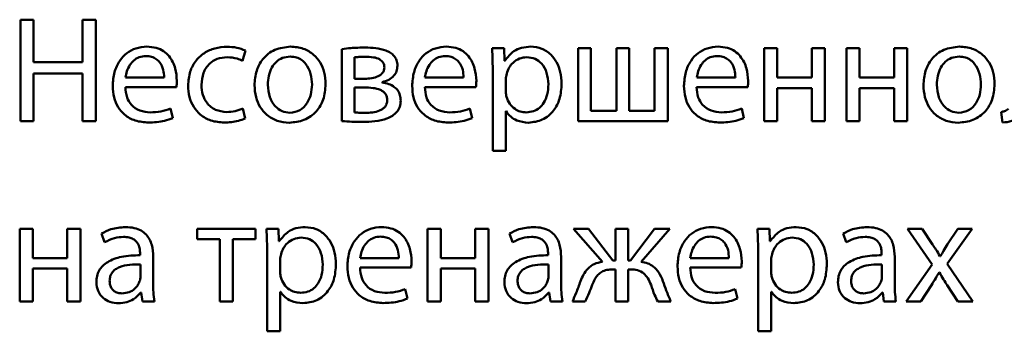
# Paper-space layout 'Лист1' of a CAD drawing. Units: millimetres. Extents: x -7324 to -2691, y -1595 to 3196.
# Drawn here: x -3354 to -3337, y 2635 to 2640 of the extents above; entities that cross this region are included whole.
import ezdxf

# ---------------------------------------------------------------- set-up
doc = ezdxf.new("R2010")
doc.units = ezdxf.units.MM

psp = doc.layouts.new('Лист1')

# ---------------------------------------------------------------- linework, layer by layer
at = {"color": 7, "linetype": 'Continuous', "lineweight": 50}
for p, q in [((-3353.443, 2639.77), (-3353.658, 2639.77)), ((-3353.658, 2639.77), (-3353.658, 2638.106)), ((-3353.443, 2639.074), (-3353.443, 2639.77)), ((-3352.638, 2639.77), (-3352.638, 2639.074)), ((-3352.421, 2639.77), (-3352.638, 2639.77)), ((-3352.421, 2638.106), (-3352.421, 2639.77)), ((-3350.011, 2639.096), (-3349.962, 2639.264)), ((-3348.376, 2639.286), (-3348.376, 2638.106)), ((-3345.714, 2639.301), (-3345.909, 2639.301)), ((-3345.704, 2639.096), (-3345.714, 2639.301)), ((-3344.287, 2639.301), (-3344.499, 2639.301)), ((-3344.499, 2639.301), (-3344.499, 2638.106)), ((-3344.287, 2638.276), (-3344.287, 2639.301)), ((-3343.869, 2639.301), (-3343.869, 2638.276)), ((-3343.657, 2639.301), (-3343.869, 2639.301)), ((-3343.657, 2638.276), (-3343.657, 2639.301)), ((-3343.24, 2639.301), (-3343.24, 2638.276)), ((-3343.025, 2639.301), (-3343.24, 2639.301)), ((-3343.025, 2638.106), (-3343.025, 2639.301)), ((-3341.44, 2639.301), (-3341.44, 2638.106)), ((-3341.225, 2639.301), (-3341.44, 2639.301)), ((-3341.225, 2638.82), (-3341.225, 2639.301)), ((-3340.657, 2639.301), (-3340.657, 2638.82)), ((-3340.442, 2639.301), (-3340.657, 2639.301)), ((-3340.442, 2638.106), (-3340.442, 2639.301)), ((-3340.091, 2639.301), (-3340.091, 2638.106)), ((-3339.876, 2639.301), (-3340.091, 2639.301)), ((-3339.876, 2638.82), (-3339.876, 2639.301)), ((-3339.094, 2639.301), (-3339.308, 2639.301)), ((-3339.308, 2639.301), (-3339.308, 2638.82)), ((-3339.094, 2638.106), (-3339.094, 2639.301)), ((-3352.638, 2639.074), (-3353.443, 2639.074)), ((-3348.169, 2639.153), (-3348.169, 2638.8)), ((-3345.699, 2639.096), (-3345.704, 2639.096)), ((-3353.443, 2638.886), (-3352.638, 2638.886)), ((-3353.443, 2638.106), (-3353.443, 2638.886)), ((-3352.638, 2638.886), (-3352.638, 2638.106)), ((-3345.899, 2638.911), (-3345.899, 2637.617)), ((-3351.932, 2638.82), (-3351.297, 2638.82)), ((-3348.169, 2638.8), (-3348.006, 2638.8)), ((-3347.714, 2638.741), (-3347.714, 2638.746)), ((-3347.013, 2638.82), (-3346.378, 2638.82)), ((-3345.684, 2638.797), (-3345.684, 2638.592)), ((-3342.548, 2638.82), (-3341.914, 2638.82)), ((-3340.657, 2638.82), (-3341.225, 2638.82)), ((-3339.308, 2638.82), (-3339.876, 2638.82)), ((-3351.935, 2638.664), (-3351.095, 2638.664)), ((-3348.013, 2638.657), (-3348.171, 2638.657)), ((-3348.171, 2638.657), (-3348.171, 2638.249)), ((-3347.015, 2638.664), (-3346.176, 2638.664)), ((-3342.551, 2638.664), (-3341.711, 2638.664)), ((-3341.225, 2638.106), (-3341.225, 2638.647)), ((-3341.225, 2638.647), (-3340.657, 2638.647)), ((-3340.657, 2638.647), (-3340.657, 2638.106)), ((-3339.876, 2638.647), (-3339.308, 2638.647)), ((-3339.876, 2638.106), (-3339.876, 2638.647)), ((-3339.308, 2638.647), (-3339.308, 2638.106)), ((-3351.157, 2638.155), (-3351.194, 2638.311)), ((-3349.966, 2638.15), (-3350.003, 2638.313)), ((-3346.238, 2638.155), (-3346.275, 2638.311)), ((-3345.684, 2637.617), (-3345.684, 2638.266)), ((-3345.684, 2638.266), (-3345.68, 2638.266)), ((-3343.869, 2638.276), (-3344.287, 2638.276)), ((-3343.24, 2638.276), (-3343.657, 2638.276)), ((-3341.773, 2638.155), (-3341.81, 2638.311)), ((-3337.548, 2638.254), (-3337.526, 2638.084)), ((-3353.658, 2638.106), (-3353.443, 2638.106)), ((-3352.638, 2638.106), (-3352.421, 2638.106)), ((-3344.499, 2638.106), (-3343.025, 2638.106)), ((-3341.44, 2638.106), (-3341.225, 2638.106)), ((-3340.657, 2638.106), (-3340.442, 2638.106)), ((-3340.091, 2638.106), (-3339.876, 2638.106)), ((-3339.308, 2638.106), (-3339.094, 2638.106)), ((-3345.899, 2637.617), (-3345.684, 2637.617)), ((-3353.671, 2636.338), (-3353.671, 2635.143)), ((-3353.456, 2636.338), (-3353.671, 2636.338)), ((-3353.456, 2635.856), (-3353.456, 2636.338)), ((-3352.888, 2636.338), (-3352.888, 2635.856)), ((-3352.673, 2636.338), (-3352.888, 2636.338)), ((-3352.673, 2635.143), (-3352.673, 2636.338)), ((-3349.796, 2636.338), (-3350.757, 2636.338)), ((-3350.757, 2636.338), (-3350.757, 2636.165)), ((-3349.796, 2636.165), (-3349.796, 2636.338)), ((-3349.421, 2636.338), (-3349.616, 2636.338)), ((-3349.411, 2636.133), (-3349.421, 2636.338)), ((-3346.969, 2636.338), (-3346.969, 2635.143)), ((-3346.754, 2636.338), (-3346.969, 2636.338)), ((-3346.754, 2635.856), (-3346.754, 2636.338)), ((-3346.186, 2636.338), (-3346.186, 2635.856)), ((-3345.971, 2636.338), (-3346.186, 2636.338)), ((-3345.971, 2635.143), (-3345.971, 2636.338)), ((-3344.573, 2636.338), (-3344.099, 2635.795)), ((-3344.324, 2636.338), (-3344.573, 2636.338)), ((-3343.929, 2635.817), (-3344.324, 2636.338)), ((-3343.884, 2636.338), (-3343.884, 2635.817)), ((-3343.677, 2636.338), (-3343.884, 2636.338)), ((-3343.677, 2635.817), (-3343.677, 2636.338)), ((-3343.24, 2636.338), (-3343.635, 2635.817)), ((-3343.462, 2635.795), (-3342.99, 2636.338)), ((-3342.99, 2636.338), (-3343.24, 2636.338)), ((-3341.355, 2636.338), (-3341.551, 2636.338)), ((-3341.346, 2636.133), (-3341.355, 2636.338)), ((-3339.086, 2636.338), (-3338.681, 2635.753)), ((-3338.844, 2636.338), (-3339.086, 2636.338)), ((-3338.674, 2636.081), (-3338.844, 2636.338)), ((-3338.432, 2635.76), (-3338.024, 2636.338)), ((-3338.259, 2636.338), (-3338.427, 2636.083)), ((-3338.024, 2636.338), (-3338.259, 2636.338)), ((-3352.325, 2636.259), (-3352.275, 2636.116)), ((-3350.757, 2636.165), (-3350.384, 2636.165)), ((-3350.384, 2636.165), (-3350.384, 2635.143)), ((-3350.169, 2636.165), (-3349.796, 2636.165)), ((-3350.169, 2635.143), (-3350.169, 2636.165)), ((-3349.406, 2636.133), (-3349.411, 2636.133)), ((-3345.623, 2636.259), (-3345.573, 2636.116)), ((-3341.341, 2636.133), (-3341.346, 2636.133)), ((-3340.143, 2636.259), (-3340.094, 2636.116)), ((-3352.888, 2635.856), (-3353.456, 2635.856)), ((-3351.693, 2635.928), (-3351.693, 2635.903)), ((-3351.478, 2635.429), (-3351.478, 2635.876)), ((-3349.606, 2635.948), (-3349.606, 2634.654)), ((-3349.391, 2635.834), (-3349.391, 2635.629)), ((-3348.077, 2635.856), (-3347.443, 2635.856)), ((-3346.186, 2635.856), (-3346.754, 2635.856)), ((-3344.991, 2635.928), (-3344.991, 2635.903)), ((-3344.776, 2635.429), (-3344.776, 2635.876)), ((-3343.884, 2635.817), (-3343.929, 2635.817)), ((-3343.635, 2635.817), (-3343.677, 2635.817)), ((-3342.654, 2635.856), (-3342.02, 2635.856)), ((-3341.541, 2635.948), (-3341.541, 2634.654)), ((-3341.326, 2635.834), (-3341.326, 2635.629)), ((-3339.511, 2635.928), (-3339.511, 2635.903)), ((-3339.296, 2635.429), (-3339.296, 2635.876)), ((-3338.545, 2635.886), (-3338.553, 2635.886)), ((-3353.456, 2635.683), (-3352.888, 2635.683)), ((-3353.456, 2635.143), (-3353.456, 2635.683)), ((-3352.888, 2635.683), (-3352.888, 2635.143)), ((-3351.688, 2635.545), (-3351.688, 2635.753)), ((-3348.08, 2635.701), (-3347.24, 2635.701)), ((-3346.754, 2635.683), (-3346.186, 2635.683)), ((-3346.754, 2635.143), (-3346.754, 2635.683)), ((-3346.186, 2635.683), (-3346.186, 2635.143)), ((-3344.986, 2635.545), (-3344.986, 2635.753)), ((-3343.924, 2635.671), (-3343.884, 2635.671)), ((-3343.884, 2635.671), (-3343.884, 2635.143)), ((-3343.677, 2635.671), (-3343.64, 2635.671)), ((-3343.677, 2635.143), (-3343.677, 2635.671)), ((-3342.657, 2635.701), (-3341.817, 2635.701)), ((-3339.506, 2635.545), (-3339.506, 2635.753)), ((-3338.681, 2635.753), (-3339.106, 2635.143)), ((-3338.012, 2635.143), (-3338.432, 2635.76)), ((-3338.567, 2635.619), (-3338.563, 2635.619)), ((-3347.302, 2635.192), (-3347.339, 2635.348)), ((-3341.879, 2635.192), (-3341.916, 2635.348)), ((-3338.866, 2635.143), (-3338.693, 2635.412)), ((-3338.434, 2635.412), (-3338.259, 2635.143)), ((-3351.68, 2635.293), (-3351.673, 2635.293)), ((-3351.673, 2635.293), (-3351.655, 2635.143)), ((-3349.391, 2634.654), (-3349.391, 2635.303)), ((-3349.391, 2635.303), (-3349.386, 2635.303)), ((-3344.978, 2635.293), (-3344.971, 2635.293)), ((-3344.971, 2635.293), (-3344.953, 2635.143)), ((-3341.326, 2635.303), (-3341.321, 2635.303)), ((-3341.326, 2634.654), (-3341.326, 2635.303)), ((-3339.498, 2635.293), (-3339.491, 2635.293)), ((-3339.491, 2635.293), (-3339.474, 2635.143)), ((-3353.671, 2635.143), (-3353.456, 2635.143)), ((-3352.888, 2635.143), (-3352.673, 2635.143)), ((-3351.655, 2635.143), (-3351.458, 2635.143)), ((-3350.384, 2635.143), (-3350.169, 2635.143)), ((-3346.969, 2635.143), (-3346.754, 2635.143)), ((-3346.186, 2635.143), (-3345.971, 2635.143)), ((-3344.953, 2635.143), (-3344.756, 2635.143)), ((-3344.59, 2635.143), (-3344.381, 2635.143)), ((-3343.884, 2635.143), (-3343.677, 2635.143)), ((-3343.19, 2635.143), (-3342.973, 2635.143)), ((-3339.474, 2635.143), (-3339.276, 2635.143)), ((-3339.106, 2635.143), (-3338.866, 2635.143)), ((-3338.259, 2635.143), (-3338.012, 2635.143)), ((-3349.606, 2634.654), (-3349.391, 2634.654)), ((-3341.541, 2634.654), (-3341.326, 2634.654))]:
    psp.add_line(p, q, dxfattribs=at)
for points, knots in [([(-3351.581, 2639.328), (-3351.643, 2639.323), (-3351.761, 2639.313), (-3351.917, 2639.228), (-3352.041, 2639.092), (-3352.127, 2638.905), (-3352.137, 2638.76), (-3352.142, 2638.684)], [0, 0, 0, 0, 0.191289, 0.368276, 0.544288, 0.762437, 1, 1, 1, 1]), ([(-3351.088, 2638.765), (-3351.093, 2638.834), (-3351.104, 2638.977), (-3351.188, 2639.149), (-3351.306, 2639.259), (-3351.433, 2639.318), (-3351.53, 2639.325), (-3351.581, 2639.328)], [0, 0, 0, 0, 0.244549, 0.511488, 0.657256, 0.815271, 1, 1, 1, 1]), ([(-3350.263, 2639.326), (-3350.331, 2639.321), (-3350.462, 2639.312), (-3350.639, 2639.232), (-3350.784, 2639.102), (-3350.886, 2638.916), (-3350.899, 2638.768), (-3350.905, 2638.691)], [0, 0, 0, 0, 0.202956, 0.387261, 0.563254, 0.773213, 1, 1, 1, 1]), ([(-3349.962, 2639.264), (-3350.009, 2639.282), (-3350.106, 2639.319), (-3350.21, 2639.323), (-3350.263, 2639.326)], [0, 0, 0, 0, 0.488024, 1, 1, 1, 1]), ([(-3349.221, 2639.328), (-3349.309, 2639.319), (-3349.483, 2639.3), (-3349.682, 2639.14), (-3349.796, 2638.927), (-3349.807, 2638.775), (-3349.813, 2638.694)], [0, 0, 0, 0, 0.271308, 0.531939, 0.750374, 1, 1, 1, 1]), ([(-3348.645, 2638.713), (-3348.649, 2638.778), (-3348.657, 2638.901), (-3348.727, 2639.069), (-3348.843, 2639.209), (-3349.013, 2639.31), (-3349.15, 2639.322), (-3349.221, 2639.328)], [0, 0, 0, 0, 0.204837, 0.391139, 0.56734, 0.775104, 1, 1, 1, 1]), ([(-3347.996, 2639.313), (-3348.074, 2639.312), (-3348.202, 2639.31), (-3348.328, 2639.293), (-3348.376, 2639.286)], [0, 0, 0, 0, 0.617017, 1, 1, 1, 1]), ([(-3347.465, 2639.015), (-3347.467, 2639.045), (-3347.472, 2639.103), (-3347.516, 2639.177), (-3347.579, 2639.23), (-3347.734, 2639.304), (-3347.879, 2639.309), (-3347.996, 2639.313)], [0, 0, 0, 0, 0.13336, 0.251931, 0.369794, 0.493606, 1, 1, 1, 1]), ([(-3346.662, 2639.328), (-3346.724, 2639.323), (-3346.841, 2639.313), (-3346.997, 2639.228), (-3347.122, 2639.092), (-3347.207, 2638.905), (-3347.218, 2638.76), (-3347.223, 2638.684)], [0, 0, 0, 0, 0.191289, 0.368276, 0.544288, 0.762437, 1, 1, 1, 1]), ([(-3346.168, 2638.765), (-3346.174, 2638.834), (-3346.185, 2638.977), (-3346.269, 2639.149), (-3346.387, 2639.259), (-3346.514, 2639.318), (-3346.61, 2639.325), (-3346.662, 2639.328)], [0, 0, 0, 0, 0.244549, 0.511488, 0.657256, 0.815271, 1, 1, 1, 1]), ([(-3345.909, 2639.301), (-3345.906, 2639.233), (-3345.901, 2639.103), (-3345.9, 2638.973), (-3345.899, 2638.911)], [0, 0, 0, 0, 0.521983, 1, 1, 1, 1]), ([(-3345.275, 2639.328), (-3345.325, 2639.325), (-3345.422, 2639.318), (-3345.581, 2639.248), (-3345.655, 2639.154), (-3345.699, 2639.096)], [0, 0, 0, 0, 0.301793, 0.575282, 1, 1, 1, 1]), ([(-3344.768, 2638.721), (-3344.772, 2638.785), (-3344.779, 2638.906), (-3344.843, 2639.071), (-3344.945, 2639.208), (-3345.093, 2639.309), (-3345.213, 2639.322), (-3345.275, 2639.328)], [0, 0, 0, 0, 0.217254, 0.412323, 0.59172, 0.793356, 1, 1, 1, 1]), ([(-3342.198, 2639.328), (-3342.259, 2639.323), (-3342.377, 2639.313), (-3342.533, 2639.228), (-3342.657, 2639.092), (-3342.743, 2638.905), (-3342.753, 2638.76), (-3342.758, 2638.684)], [0, 0, 0, 0, 0.191289, 0.368276, 0.544288, 0.762437, 1, 1, 1, 1]), ([(-3341.704, 2638.765), (-3341.709, 2638.834), (-3341.72, 2638.977), (-3341.804, 2639.149), (-3341.923, 2639.259), (-3342.049, 2639.318), (-3342.146, 2639.325), (-3342.198, 2639.328)], [0, 0, 0, 0, 0.244549, 0.511488, 0.657256, 0.815271, 1, 1, 1, 1]), ([(-3338.232, 2639.328), (-3338.32, 2639.319), (-3338.494, 2639.3), (-3338.693, 2639.14), (-3338.807, 2638.927), (-3338.818, 2638.775), (-3338.824, 2638.694)], [0, 0, 0, 0, 0.271308, 0.531939, 0.750374, 1, 1, 1, 1]), ([(-3337.656, 2638.713), (-3337.661, 2638.778), (-3337.668, 2638.901), (-3337.738, 2639.069), (-3337.854, 2639.209), (-3338.024, 2639.31), (-3338.161, 2639.322), (-3338.232, 2639.328)], [0, 0, 0, 0, 0.204837, 0.391139, 0.56734, 0.775104, 1, 1, 1, 1]), ([(-3351.599, 2639.173), (-3351.636, 2639.169), (-3351.708, 2639.163), (-3351.799, 2639.106), (-3351.866, 2639.025), (-3351.913, 2638.927), (-3351.926, 2638.855), (-3351.932, 2638.82)], [0, 0, 0, 0, 0.21082, 0.400234, 0.584719, 0.799269, 1, 1, 1, 1]), ([(-3351.297, 2638.82), (-3351.3, 2638.863), (-3351.305, 2638.952), (-3351.355, 2639.06), (-3351.428, 2639.129), (-3351.506, 2639.167), (-3351.566, 2639.171), (-3351.599, 2639.173)], [0, 0, 0, 0, 0.246038, 0.512325, 0.65721, 0.814684, 1, 1, 1, 1]), ([(-3350.685, 2638.701), (-3350.679, 2638.768), (-3350.668, 2638.896), (-3350.567, 2639.049), (-3350.423, 2639.139), (-3350.318, 2639.148), (-3350.263, 2639.153)], [0, 0, 0, 0, 0.286254, 0.550731, 0.761894, 1, 1, 1, 1]), ([(-3350.263, 2639.153), (-3350.206, 2639.15), (-3350.118, 2639.146), (-3350.039, 2639.109), (-3350.011, 2639.096)], [0, 0, 0, 0, 0.641249, 1, 1, 1, 1]), ([(-3349.226, 2639.165), (-3349.27, 2639.161), (-3349.353, 2639.153), (-3349.459, 2639.084), (-3349.536, 2638.981), (-3349.585, 2638.849), (-3349.591, 2638.751), (-3349.594, 2638.701)], [0, 0, 0, 0, 0.197878, 0.376251, 0.554452, 0.773774, 1, 1, 1, 1]), ([(-3348.868, 2638.706), (-3348.872, 2638.765), (-3348.882, 2638.885), (-3348.949, 2639.024), (-3349.036, 2639.111), (-3349.124, 2639.157), (-3349.191, 2639.163), (-3349.226, 2639.165)], [0, 0, 0, 0, 0.2744365, 0.5512166, 0.6933918, 0.8390279, 1, 1, 1, 1]), ([(-3348.001, 2639.163), (-3348.034, 2639.162), (-3348.091, 2639.161), (-3348.146, 2639.155), (-3348.169, 2639.153)], [0, 0, 0, 0, 0.5997251, 1, 1, 1, 1]), ([(-3347.68, 2638.988), (-3347.681, 2639.002), (-3347.682, 2639.028), (-3347.698, 2639.066), (-3347.724, 2639.097), (-3347.776, 2639.133), (-3347.871, 2639.159), (-3347.953, 2639.161), (-3348.001, 2639.163)], [0, 0, 0, 0, 0.102148, 0.19671, 0.291837, 0.39569, 0.652752, 1, 1, 1, 1]), ([(-3346.68, 2639.173), (-3346.717, 2639.169), (-3346.789, 2639.163), (-3346.88, 2639.106), (-3346.947, 2639.025), (-3346.994, 2638.927), (-3347.007, 2638.855), (-3347.013, 2638.82)], [0, 0, 0, 0, 0.21082, 0.400234, 0.584719, 0.799269, 1, 1, 1, 1]), ([(-3346.378, 2638.82), (-3346.381, 2638.863), (-3346.386, 2638.952), (-3346.436, 2639.06), (-3346.509, 2639.129), (-3346.587, 2639.167), (-3346.647, 2639.171), (-3346.68, 2639.173)], [0, 0, 0, 0, 0.246038, 0.512325, 0.65721, 0.814684, 1, 1, 1, 1]), ([(-3345.341, 2639.155), (-3345.382, 2639.151), (-3345.465, 2639.141), (-3345.564, 2639.073), (-3345.635, 2638.986), (-3345.658, 2638.92), (-3345.67, 2638.886)], [0, 0, 0, 0, 0.2695369, 0.5423187, 0.7650222, 1, 1, 1, 1]), ([(-3344.986, 2638.711), (-3344.991, 2638.775), (-3345, 2638.897), (-3345.082, 2639.047), (-3345.204, 2639.14), (-3345.294, 2639.15), (-3345.341, 2639.155)], [0, 0, 0, 0, 0.302352, 0.575696, 0.780469, 1, 1, 1, 1]), ([(-3342.215, 2639.173), (-3342.253, 2639.169), (-3342.324, 2639.163), (-3342.415, 2639.106), (-3342.483, 2639.025), (-3342.529, 2638.927), (-3342.542, 2638.855), (-3342.548, 2638.82)], [0, 0, 0, 0, 0.21082, 0.400234, 0.584719, 0.799269, 1, 1, 1, 1]), ([(-3341.914, 2638.82), (-3341.916, 2638.863), (-3341.921, 2638.952), (-3341.971, 2639.06), (-3342.044, 2639.129), (-3342.122, 2639.167), (-3342.183, 2639.171), (-3342.215, 2639.173)], [0, 0, 0, 0, 0.246038, 0.512325, 0.65721, 0.814684, 1, 1, 1, 1]), ([(-3338.237, 2639.165), (-3338.281, 2639.161), (-3338.364, 2639.153), (-3338.47, 2639.084), (-3338.547, 2638.981), (-3338.596, 2638.849), (-3338.602, 2638.751), (-3338.605, 2638.701)], [0, 0, 0, 0, 0.197878, 0.376251, 0.554452, 0.773774, 1, 1, 1, 1]), ([(-3337.879, 2638.706), (-3337.883, 2638.765), (-3337.893, 2638.885), (-3337.96, 2639.024), (-3338.047, 2639.111), (-3338.135, 2639.157), (-3338.202, 2639.163), (-3338.237, 2639.165)], [0, 0, 0, 0, 0.274436, 0.551217, 0.693392, 0.839028, 1, 1, 1, 1]), ([(-3348.006, 2638.8), (-3347.966, 2638.801), (-3347.89, 2638.804), (-3347.799, 2638.83), (-3347.74, 2638.864), (-3347.707, 2638.897), (-3347.684, 2638.939), (-3347.681, 2638.971), (-3347.68, 2638.988)], [0, 0, 0, 0, 0.284995, 0.546425, 0.663893, 0.773937, 0.882546, 1, 1, 1, 1]), ([(-3347.714, 2638.746), (-3347.678, 2638.756), (-3347.606, 2638.777), (-3347.524, 2638.843), (-3347.473, 2638.925), (-3347.468, 2638.984), (-3347.465, 2639.015)], [0, 0, 0, 0, 0.286701, 0.5591, 0.771333, 1, 1, 1, 1]), ([(-3345.67, 2638.886), (-3345.674, 2638.87), (-3345.682, 2638.841), (-3345.684, 2638.811), (-3345.684, 2638.797)], [0, 0, 0, 0, 0.5556218, 1, 1, 1, 1]), ([(-3351.095, 2638.664), (-3351.093, 2638.68), (-3351.089, 2638.714), (-3351.088, 2638.748), (-3351.088, 2638.765)], [0, 0, 0, 0, 0.480468, 1, 1, 1, 1]), ([(-3347.411, 2638.444), (-3347.413, 2638.474), (-3347.417, 2638.532), (-3347.456, 2638.609), (-3347.52, 2638.673), (-3347.608, 2638.72), (-3347.678, 2638.733), (-3347.714, 2638.741)], [0, 0, 0, 0, 0.192906, 0.368988, 0.543474, 0.761204, 1, 1, 1, 1]), ([(-3346.176, 2638.664), (-3346.174, 2638.68), (-3346.17, 2638.714), (-3346.169, 2638.748), (-3346.168, 2638.765)], [0, 0, 0, 0, 0.480468, 1, 1, 1, 1]), ([(-3345.312, 2638.079), (-3345.233, 2638.088), (-3345.075, 2638.108), (-3344.892, 2638.264), (-3344.785, 2638.479), (-3344.774, 2638.635), (-3344.768, 2638.721)], [0, 0, 0, 0, 0.2474022, 0.502122, 0.7284933, 1, 1, 1, 1]), ([(-3341.711, 2638.664), (-3341.709, 2638.68), (-3341.705, 2638.714), (-3341.704, 2638.748), (-3341.704, 2638.765)], [0, 0, 0, 0, 0.480468, 1, 1, 1, 1]), ([(-3352.142, 2638.684), (-3352.138, 2638.62), (-3352.131, 2638.499), (-3352.063, 2638.334), (-3351.947, 2638.196), (-3351.77, 2638.098), (-3351.629, 2638.087), (-3351.554, 2638.081)], [0, 0, 0, 0, 0.200677, 0.382438, 0.555282, 0.764316, 1, 1, 1, 1]), ([(-3351.525, 2638.249), (-3351.583, 2638.254), (-3351.698, 2638.264), (-3351.838, 2638.358), (-3351.921, 2638.501), (-3351.93, 2638.606), (-3351.935, 2638.664)], [0, 0, 0, 0, 0.266764, 0.52126, 0.737799, 1, 1, 1, 1]), ([(-3350.905, 2638.691), (-3350.901, 2638.627), (-3350.893, 2638.504), (-3350.821, 2638.336), (-3350.702, 2638.198), (-3350.525, 2638.098), (-3350.384, 2638.087), (-3350.31, 2638.081)], [0, 0, 0, 0, 0.201517, 0.384658, 0.559182, 0.768629, 1, 1, 1, 1]), ([(-3350.27, 2638.254), (-3350.333, 2638.261), (-3350.456, 2638.275), (-3350.595, 2638.389), (-3350.673, 2638.538), (-3350.681, 2638.645), (-3350.685, 2638.701)], [0, 0, 0, 0, 0.274207, 0.535051, 0.752914, 1, 1, 1, 1]), ([(-3349.813, 2638.694), (-3349.809, 2638.627), (-3349.801, 2638.502), (-3349.727, 2638.333), (-3349.61, 2638.195), (-3349.442, 2638.097), (-3349.309, 2638.085), (-3349.24, 2638.079)], [0, 0, 0, 0, 0.210624, 0.399661, 0.576935, 0.783167, 1, 1, 1, 1]), ([(-3349.594, 2638.701), (-3349.588, 2638.632), (-3349.577, 2638.503), (-3349.486, 2638.351), (-3349.364, 2638.258), (-3349.275, 2638.247), (-3349.231, 2638.242)], [0, 0, 0, 0, 0.315477, 0.592711, 0.794765, 1, 1, 1, 1]), ([(-3349.24, 2638.079), (-3349.158, 2638.087), (-3348.992, 2638.105), (-3348.79, 2638.251), (-3348.664, 2638.466), (-3348.652, 2638.626), (-3348.645, 2638.713)], [0, 0, 0, 0, 0.2513338, 0.5097404, 0.7329764, 1, 1, 1, 1]), ([(-3349.231, 2638.242), (-3349.175, 2638.251), (-3349.061, 2638.268), (-3348.945, 2638.394), (-3348.879, 2638.544), (-3348.871, 2638.65), (-3348.868, 2638.706)], [0, 0, 0, 0, 0.253916, 0.515151, 0.743764, 1, 1, 1, 1]), ([(-3347.633, 2638.447), (-3347.634, 2638.467), (-3347.637, 2638.504), (-3347.661, 2638.554), (-3347.698, 2638.592), (-3347.765, 2638.63), (-3347.873, 2638.654), (-3347.964, 2638.656), (-3348.013, 2638.657)], [0, 0, 0, 0, 0.121049, 0.227726, 0.331971, 0.442807, 0.698757, 1, 1, 1, 1]), ([(-3347.223, 2638.684), (-3347.219, 2638.62), (-3347.212, 2638.499), (-3347.144, 2638.334), (-3347.027, 2638.196), (-3346.851, 2638.098), (-3346.71, 2638.087), (-3346.635, 2638.081)], [0, 0, 0, 0, 0.200677, 0.382438, 0.555282, 0.764316, 1, 1, 1, 1]), ([(-3346.606, 2638.249), (-3346.664, 2638.254), (-3346.779, 2638.264), (-3346.919, 2638.358), (-3347.002, 2638.501), (-3347.011, 2638.606), (-3347.015, 2638.664)], [0, 0, 0, 0, 0.266764, 0.52126, 0.737799, 1, 1, 1, 1]), ([(-3345.684, 2638.592), (-3345.684, 2638.575), (-3345.682, 2638.545), (-3345.677, 2638.516), (-3345.675, 2638.504)], [0, 0, 0, 0, 0.578211, 1, 1, 1, 1]), ([(-3345.349, 2638.249), (-3345.308, 2638.252), (-3345.231, 2638.259), (-3345.129, 2638.318), (-3345.048, 2638.414), (-3344.995, 2638.549), (-3344.989, 2638.655), (-3344.986, 2638.711)], [0, 0, 0, 0, 0.181947, 0.350337, 0.521824, 0.744365, 1, 1, 1, 1]), ([(-3342.758, 2638.684), (-3342.754, 2638.62), (-3342.747, 2638.499), (-3342.679, 2638.334), (-3342.563, 2638.196), (-3342.387, 2638.098), (-3342.245, 2638.087), (-3342.17, 2638.081)], [0, 0, 0, 0, 0.200677, 0.382438, 0.555282, 0.764316, 1, 1, 1, 1]), ([(-3342.141, 2638.249), (-3342.2, 2638.254), (-3342.315, 2638.264), (-3342.455, 2638.358), (-3342.537, 2638.501), (-3342.546, 2638.606), (-3342.551, 2638.664)], [0, 0, 0, 0, 0.266764, 0.52126, 0.737799, 1, 1, 1, 1]), ([(-3338.824, 2638.694), (-3338.82, 2638.627), (-3338.812, 2638.502), (-3338.739, 2638.333), (-3338.621, 2638.195), (-3338.453, 2638.097), (-3338.32, 2638.085), (-3338.252, 2638.079)], [0, 0, 0, 0, 0.210624, 0.399661, 0.576935, 0.783167, 1, 1, 1, 1]), ([(-3338.605, 2638.701), (-3338.599, 2638.632), (-3338.588, 2638.503), (-3338.498, 2638.351), (-3338.375, 2638.258), (-3338.286, 2638.247), (-3338.242, 2638.242)], [0, 0, 0, 0, 0.315477, 0.592711, 0.794765, 1, 1, 1, 1]), ([(-3338.252, 2638.079), (-3338.17, 2638.087), (-3338.003, 2638.105), (-3337.802, 2638.251), (-3337.675, 2638.466), (-3337.663, 2638.626), (-3337.656, 2638.713)], [0, 0, 0, 0, 0.251334, 0.50974, 0.732976, 1, 1, 1, 1]), ([(-3338.242, 2638.242), (-3338.186, 2638.251), (-3338.072, 2638.268), (-3337.956, 2638.394), (-3337.89, 2638.544), (-3337.883, 2638.65), (-3337.879, 2638.706)], [0, 0, 0, 0, 0.2539159, 0.5151513, 0.743764, 1, 1, 1, 1]), ([(-3348.04, 2638.091), (-3347.902, 2638.096), (-3347.73, 2638.103), (-3347.547, 2638.19), (-3347.472, 2638.253), (-3347.419, 2638.341), (-3347.414, 2638.408), (-3347.411, 2638.444)], [0, 0, 0, 0, 0.5063467, 0.6307157, 0.748927, 0.8673616, 1, 1, 1, 1]), ([(-3347.996, 2638.239), (-3347.915, 2638.243), (-3347.814, 2638.249), (-3347.709, 2638.303), (-3347.667, 2638.339), (-3347.638, 2638.389), (-3347.635, 2638.427), (-3347.633, 2638.447)], [0, 0, 0, 0, 0.515967, 0.639234, 0.755982, 0.872061, 1, 1, 1, 1]), ([(-3345.675, 2638.504), (-3345.66, 2638.464), (-3345.63, 2638.385), (-3345.544, 2638.305), (-3345.447, 2638.257), (-3345.382, 2638.252), (-3345.349, 2638.249)], [0, 0, 0, 0, 0.284394, 0.558982, 0.77576, 1, 1, 1, 1]), ([(-3351.194, 2638.311), (-3351.246, 2638.292), (-3351.353, 2638.254), (-3351.466, 2638.251), (-3351.525, 2638.249)], [0, 0, 0, 0, 0.48519, 1, 1, 1, 1]), ([(-3350.003, 2638.313), (-3350.045, 2638.296), (-3350.131, 2638.262), (-3350.223, 2638.257), (-3350.27, 2638.254)], [0, 0, 0, 0, 0.4860248, 1, 1, 1, 1]), ([(-3348.171, 2638.249), (-3348.14, 2638.246), (-3348.081, 2638.24), (-3348.023, 2638.239), (-3347.996, 2638.239)], [0, 0, 0, 0, 0.541755, 1, 1, 1, 1]), ([(-3346.275, 2638.311), (-3346.327, 2638.292), (-3346.433, 2638.254), (-3346.547, 2638.251), (-3346.606, 2638.249)], [0, 0, 0, 0, 0.48519, 1, 1, 1, 1]), ([(-3345.68, 2638.266), (-3345.656, 2638.236), (-3345.61, 2638.173), (-3345.483, 2638.097), (-3345.378, 2638.086), (-3345.312, 2638.079)], [0, 0, 0, 0, 0.268037, 0.541525, 1, 1, 1, 1]), ([(-3341.81, 2638.311), (-3341.862, 2638.292), (-3341.969, 2638.254), (-3342.082, 2638.251), (-3342.141, 2638.249)], [0, 0, 0, 0, 0.48519, 1, 1, 1, 1]), ([(-3337.429, 2638.304), (-3337.45, 2638.291), (-3337.486, 2638.267), (-3337.529, 2638.258), (-3337.548, 2638.254)], [0, 0, 0, 0, 0.548256, 1, 1, 1, 1]), ([(-3351.554, 2638.081), (-3351.465, 2638.085), (-3351.328, 2638.091), (-3351.201, 2638.139), (-3351.157, 2638.155)], [0, 0, 0, 0, 0.654796, 1, 1, 1, 1]), ([(-3350.31, 2638.081), (-3350.231, 2638.085), (-3350.113, 2638.091), (-3350.004, 2638.135), (-3349.966, 2638.15)], [0, 0, 0, 0, 0.661162, 1, 1, 1, 1]), ([(-3348.376, 2638.106), (-3348.322, 2638.102), (-3348.21, 2638.094), (-3348.098, 2638.092), (-3348.04, 2638.091)], [0, 0, 0, 0, 0.487745, 1, 1, 1, 1]), ([(-3346.635, 2638.081), (-3346.546, 2638.085), (-3346.409, 2638.091), (-3346.282, 2638.139), (-3346.238, 2638.155)], [0, 0, 0, 0, 0.654796, 1, 1, 1, 1]), ([(-3342.17, 2638.081), (-3342.081, 2638.085), (-3341.944, 2638.091), (-3341.817, 2638.139), (-3341.773, 2638.155)], [0, 0, 0, 0, 0.654796, 1, 1, 1, 1]), ([(-3337.526, 2638.084), (-3337.473, 2638.086), (-3337.387, 2638.091), (-3337.317, 2638.139), (-3337.289, 2638.158)], [0, 0, 0, 0, 0.607334, 1, 1, 1, 1]), ([(-3351.932, 2636.365), (-3352.014, 2636.359), (-3352.152, 2636.35), (-3352.275, 2636.285), (-3352.325, 2636.259)], [0, 0, 0, 0, 0.590053, 1, 1, 1, 1]), ([(-3351.478, 2635.876), (-3351.481, 2635.943), (-3351.488, 2636.074), (-3351.567, 2636.228), (-3351.678, 2636.314), (-3351.796, 2636.358), (-3351.884, 2636.363), (-3351.932, 2636.365)], [0, 0, 0, 0, 0.262398, 0.514584, 0.65308, 0.810025, 1, 1, 1, 1]), ([(-3349.616, 2636.338), (-3349.613, 2636.27), (-3349.607, 2636.14), (-3349.606, 2636.01), (-3349.606, 2635.948)], [0, 0, 0, 0, 0.521983, 1, 1, 1, 1]), ([(-3348.981, 2636.365), (-3349.032, 2636.362), (-3349.129, 2636.355), (-3349.288, 2636.285), (-3349.361, 2636.19), (-3349.406, 2636.133)], [0, 0, 0, 0, 0.301793, 0.575282, 1, 1, 1, 1]), ([(-3348.475, 2635.758), (-3348.479, 2635.821), (-3348.486, 2635.943), (-3348.549, 2636.108), (-3348.651, 2636.245), (-3348.799, 2636.346), (-3348.92, 2636.359), (-3348.981, 2636.365)], [0, 0, 0, 0, 0.2172536, 0.4123229, 0.5917201, 0.7933561, 1, 1, 1, 1]), ([(-3347.727, 2636.365), (-3347.788, 2636.36), (-3347.906, 2636.35), (-3348.062, 2636.264), (-3348.186, 2636.129), (-3348.272, 2635.942), (-3348.282, 2635.796), (-3348.287, 2635.72)], [0, 0, 0, 0, 0.191289, 0.368276, 0.544288, 0.762437, 1, 1, 1, 1]), ([(-3347.233, 2635.802), (-3347.238, 2635.87), (-3347.249, 2636.014), (-3347.333, 2636.186), (-3347.452, 2636.295), (-3347.578, 2636.355), (-3347.675, 2636.362), (-3347.727, 2636.365)], [0, 0, 0, 0, 0.244549, 0.511488, 0.657256, 0.815271, 1, 1, 1, 1]), ([(-3345.23, 2636.365), (-3345.312, 2636.359), (-3345.45, 2636.35), (-3345.573, 2636.285), (-3345.623, 2636.259)], [0, 0, 0, 0, 0.590053, 1, 1, 1, 1]), ([(-3344.776, 2635.876), (-3344.779, 2635.943), (-3344.786, 2636.074), (-3344.865, 2636.228), (-3344.976, 2636.314), (-3345.094, 2636.358), (-3345.182, 2636.363), (-3345.23, 2636.365)], [0, 0, 0, 0, 0.262398, 0.514584, 0.65308, 0.810025, 1, 1, 1, 1]), ([(-3342.304, 2636.365), (-3342.365, 2636.36), (-3342.483, 2636.35), (-3342.639, 2636.264), (-3342.763, 2636.129), (-3342.849, 2635.942), (-3342.859, 2635.796), (-3342.864, 2635.72)], [0, 0, 0, 0, 0.191289, 0.368276, 0.544288, 0.762437, 1, 1, 1, 1]), ([(-3341.81, 2635.802), (-3341.815, 2635.87), (-3341.826, 2636.014), (-3341.91, 2636.186), (-3342.029, 2636.295), (-3342.155, 2636.355), (-3342.252, 2636.362), (-3342.304, 2636.365)], [0, 0, 0, 0, 0.244549, 0.511488, 0.657256, 0.815271, 1, 1, 1, 1]), ([(-3341.551, 2636.338), (-3341.548, 2636.27), (-3341.542, 2636.14), (-3341.541, 2636.01), (-3341.541, 2635.948)], [0, 0, 0, 0, 0.5219831, 1, 1, 1, 1]), ([(-3340.916, 2636.365), (-3340.967, 2636.362), (-3341.064, 2636.355), (-3341.223, 2636.285), (-3341.296, 2636.19), (-3341.341, 2636.133)], [0, 0, 0, 0, 0.301793, 0.575282, 1, 1, 1, 1]), ([(-3340.41, 2635.758), (-3340.414, 2635.821), (-3340.421, 2635.943), (-3340.484, 2636.108), (-3340.586, 2636.245), (-3340.734, 2636.346), (-3340.855, 2636.359), (-3340.916, 2636.365)], [0, 0, 0, 0, 0.2172536, 0.4123229, 0.5917201, 0.7933561, 1, 1, 1, 1]), ([(-3339.75, 2636.365), (-3339.832, 2636.359), (-3339.971, 2636.35), (-3340.093, 2636.285), (-3340.143, 2636.259)], [0, 0, 0, 0, 0.5900531, 1, 1, 1, 1]), ([(-3339.296, 2635.876), (-3339.3, 2635.943), (-3339.307, 2636.074), (-3339.385, 2636.228), (-3339.497, 2636.314), (-3339.614, 2636.358), (-3339.702, 2636.363), (-3339.75, 2636.365)], [0, 0, 0, 0, 0.262398, 0.514584, 0.65308, 0.810025, 1, 1, 1, 1]), ([(-3352.275, 2636.116), (-3352.222, 2636.143), (-3352.124, 2636.194), (-3352.014, 2636.201), (-3351.964, 2636.204)], [0, 0, 0, 0, 0.5482085, 1, 1, 1, 1]), ([(-3351.964, 2636.204), (-3351.934, 2636.203), (-3351.879, 2636.2), (-3351.807, 2636.173), (-3351.756, 2636.133), (-3351.717, 2636.076), (-3351.696, 2636.006), (-3351.694, 2635.953), (-3351.693, 2635.928)], [0, 0, 0, 0, 0.205714, 0.370713, 0.51165, 0.641115, 0.832332, 1, 1, 1, 1]), ([(-3349.048, 2636.192), (-3349.089, 2636.187), (-3349.172, 2636.178), (-3349.271, 2636.11), (-3349.342, 2636.023), (-3349.365, 2635.957), (-3349.376, 2635.923)], [0, 0, 0, 0, 0.269537, 0.542319, 0.765022, 1, 1, 1, 1]), ([(-3348.692, 2635.748), (-3348.697, 2635.812), (-3348.707, 2635.934), (-3348.789, 2636.083), (-3348.91, 2636.177), (-3349.001, 2636.187), (-3349.048, 2636.192)], [0, 0, 0, 0, 0.302352, 0.575696, 0.780469, 1, 1, 1, 1]), ([(-3347.744, 2636.209), (-3347.782, 2636.206), (-3347.853, 2636.199), (-3347.944, 2636.142), (-3348.012, 2636.062), (-3348.058, 2635.964), (-3348.071, 2635.891), (-3348.077, 2635.856)], [0, 0, 0, 0, 0.21082, 0.400234, 0.584719, 0.799269, 1, 1, 1, 1]), ([(-3347.443, 2635.856), (-3347.445, 2635.899), (-3347.45, 2635.989), (-3347.5, 2636.097), (-3347.573, 2636.166), (-3347.651, 2636.203), (-3347.712, 2636.207), (-3347.744, 2636.209)], [0, 0, 0, 0, 0.246038, 0.512325, 0.65721, 0.814684, 1, 1, 1, 1]), ([(-3345.573, 2636.116), (-3345.52, 2636.143), (-3345.422, 2636.194), (-3345.312, 2636.201), (-3345.262, 2636.204)], [0, 0, 0, 0, 0.5482085, 1, 1, 1, 1]), ([(-3345.262, 2636.204), (-3345.232, 2636.203), (-3345.177, 2636.2), (-3345.105, 2636.173), (-3345.054, 2636.133), (-3345.015, 2636.076), (-3344.994, 2636.006), (-3344.992, 2635.953), (-3344.991, 2635.928)], [0, 0, 0, 0, 0.205714, 0.370713, 0.51165, 0.641115, 0.832332, 1, 1, 1, 1]), ([(-3342.321, 2636.209), (-3342.359, 2636.206), (-3342.43, 2636.199), (-3342.521, 2636.142), (-3342.589, 2636.062), (-3342.635, 2635.964), (-3342.648, 2635.891), (-3342.654, 2635.856)], [0, 0, 0, 0, 0.21082, 0.400234, 0.584719, 0.799269, 1, 1, 1, 1]), ([(-3342.02, 2635.856), (-3342.022, 2635.899), (-3342.027, 2635.989), (-3342.077, 2636.097), (-3342.15, 2636.166), (-3342.229, 2636.203), (-3342.289, 2636.207), (-3342.321, 2636.209)], [0, 0, 0, 0, 0.246038, 0.512325, 0.65721, 0.814684, 1, 1, 1, 1]), ([(-3340.983, 2636.192), (-3341.024, 2636.187), (-3341.106, 2636.178), (-3341.205, 2636.11), (-3341.277, 2636.023), (-3341.299, 2635.957), (-3341.311, 2635.923)], [0, 0, 0, 0, 0.2695369, 0.5423187, 0.7650222, 1, 1, 1, 1]), ([(-3340.627, 2635.748), (-3340.632, 2635.812), (-3340.642, 2635.934), (-3340.724, 2636.083), (-3340.845, 2636.177), (-3340.936, 2636.187), (-3340.983, 2636.192)], [0, 0, 0, 0, 0.302352, 0.575696, 0.780469, 1, 1, 1, 1]), ([(-3340.094, 2636.116), (-3340.04, 2636.143), (-3339.942, 2636.194), (-3339.832, 2636.201), (-3339.782, 2636.204)], [0, 0, 0, 0, 0.548209, 1, 1, 1, 1]), ([(-3339.782, 2636.204), (-3339.752, 2636.203), (-3339.697, 2636.2), (-3339.625, 2636.173), (-3339.574, 2636.133), (-3339.536, 2636.076), (-3339.514, 2636.006), (-3339.512, 2635.953), (-3339.511, 2635.928)], [0, 0, 0, 0, 0.2057139, 0.3707131, 0.5116498, 0.6411151, 0.8323316, 1, 1, 1, 1]), ([(-3338.553, 2635.886), (-3338.574, 2635.922), (-3338.613, 2635.988), (-3338.655, 2636.052), (-3338.674, 2636.081)], [0, 0, 0, 0, 0.554955, 1, 1, 1, 1]), ([(-3338.427, 2636.083), (-3338.449, 2636.048), (-3338.49, 2635.983), (-3338.528, 2635.916), (-3338.545, 2635.886)], [0, 0, 0, 0, 0.549126, 1, 1, 1, 1]), ([(-3351.693, 2635.903), (-3351.796, 2635.9), (-3351.979, 2635.893), (-3352.19, 2635.821), (-3352.307, 2635.732), (-3352.368, 2635.653), (-3352.405, 2635.56), (-3352.409, 2635.493), (-3352.411, 2635.459)], [0, 0, 0, 0, 0.325613, 0.580031, 0.688153, 0.789748, 0.891407, 1, 1, 1, 1]), ([(-3349.376, 2635.923), (-3349.381, 2635.907), (-3349.388, 2635.878), (-3349.39, 2635.847), (-3349.391, 2635.834)], [0, 0, 0, 0, 0.555622, 1, 1, 1, 1]), ([(-3344.991, 2635.903), (-3345.094, 2635.9), (-3345.277, 2635.893), (-3345.488, 2635.821), (-3345.605, 2635.732), (-3345.666, 2635.653), (-3345.703, 2635.56), (-3345.707, 2635.493), (-3345.709, 2635.459)], [0, 0, 0, 0, 0.325613, 0.580031, 0.688153, 0.789748, 0.891407, 1, 1, 1, 1]), ([(-3341.311, 2635.923), (-3341.315, 2635.907), (-3341.323, 2635.878), (-3341.325, 2635.847), (-3341.326, 2635.834)], [0, 0, 0, 0, 0.5556218, 1, 1, 1, 1]), ([(-3339.511, 2635.903), (-3339.614, 2635.9), (-3339.797, 2635.893), (-3340.008, 2635.821), (-3340.126, 2635.732), (-3340.186, 2635.653), (-3340.223, 2635.56), (-3340.227, 2635.493), (-3340.229, 2635.459)], [0, 0, 0, 0, 0.325613, 0.580031, 0.688153, 0.789748, 0.891407, 1, 1, 1, 1]), ([(-3351.688, 2635.753), (-3351.805, 2635.751), (-3351.949, 2635.75), (-3352.097, 2635.675), (-3352.151, 2635.627), (-3352.188, 2635.56), (-3352.192, 2635.51), (-3352.194, 2635.483)], [0, 0, 0, 0, 0.538372, 0.65569, 0.765774, 0.876249, 1, 1, 1, 1]), ([(-3349.055, 2635.286), (-3349.015, 2635.289), (-3348.938, 2635.296), (-3348.835, 2635.355), (-3348.755, 2635.45), (-3348.701, 2635.586), (-3348.695, 2635.691), (-3348.692, 2635.748)], [0, 0, 0, 0, 0.1819469, 0.3503367, 0.5218241, 0.7443654, 1, 1, 1, 1]), ([(-3349.018, 2635.115), (-3348.94, 2635.125), (-3348.781, 2635.144), (-3348.599, 2635.3), (-3348.491, 2635.515), (-3348.481, 2635.672), (-3348.475, 2635.758)], [0, 0, 0, 0, 0.247402, 0.502122, 0.728493, 1, 1, 1, 1]), ([(-3348.287, 2635.72), (-3348.283, 2635.657), (-3348.276, 2635.536), (-3348.208, 2635.37), (-3348.092, 2635.232), (-3347.916, 2635.134), (-3347.774, 2635.124), (-3347.699, 2635.118)], [0, 0, 0, 0, 0.200677, 0.382438, 0.555282, 0.764316, 1, 1, 1, 1]), ([(-3347.67, 2635.286), (-3347.729, 2635.291), (-3347.844, 2635.3), (-3347.984, 2635.395), (-3348.066, 2635.538), (-3348.075, 2635.643), (-3348.08, 2635.701)], [0, 0, 0, 0, 0.266764, 0.52126, 0.737799, 1, 1, 1, 1]), ([(-3347.24, 2635.701), (-3347.238, 2635.717), (-3347.234, 2635.75), (-3347.233, 2635.784), (-3347.233, 2635.802)], [0, 0, 0, 0, 0.4804683, 1, 1, 1, 1]), ([(-3344.986, 2635.753), (-3345.103, 2635.751), (-3345.247, 2635.75), (-3345.395, 2635.675), (-3345.449, 2635.627), (-3345.486, 2635.56), (-3345.49, 2635.51), (-3345.492, 2635.483)], [0, 0, 0, 0, 0.538372, 0.65569, 0.765774, 0.876249, 1, 1, 1, 1]), ([(-3344.099, 2635.795), (-3344.145, 2635.786), (-3344.235, 2635.769), (-3344.375, 2635.663), (-3344.427, 2635.549), (-3344.46, 2635.476)], [0, 0, 0, 0, 0.275495, 0.533621, 1, 1, 1, 1]), ([(-3344.267, 2635.414), (-3344.253, 2635.447), (-3344.229, 2635.506), (-3344.176, 2635.581), (-3344.109, 2635.635), (-3344.022, 2635.667), (-3343.958, 2635.67), (-3343.924, 2635.671)], [0, 0, 0, 0, 0.227907, 0.416983, 0.584248, 0.77983, 1, 1, 1, 1]), ([(-3343.64, 2635.671), (-3343.599, 2635.669), (-3343.52, 2635.665), (-3343.418, 2635.61), (-3343.345, 2635.523), (-3343.315, 2635.454), (-3343.299, 2635.417)], [0, 0, 0, 0, 0.265258, 0.514018, 0.732202, 1, 1, 1, 1]), ([(-3343.104, 2635.478), (-3343.124, 2635.527), (-3343.162, 2635.616), (-3343.251, 2635.717), (-3343.354, 2635.776), (-3343.425, 2635.788), (-3343.462, 2635.795)], [0, 0, 0, 0, 0.308712, 0.575764, 0.779265, 1, 1, 1, 1]), ([(-3342.864, 2635.72), (-3342.861, 2635.657), (-3342.853, 2635.536), (-3342.785, 2635.37), (-3342.669, 2635.232), (-3342.493, 2635.134), (-3342.351, 2635.124), (-3342.277, 2635.118)], [0, 0, 0, 0, 0.200677, 0.382438, 0.555282, 0.764316, 1, 1, 1, 1]), ([(-3342.247, 2635.286), (-3342.306, 2635.291), (-3342.421, 2635.3), (-3342.561, 2635.395), (-3342.643, 2635.538), (-3342.652, 2635.643), (-3342.657, 2635.701)], [0, 0, 0, 0, 0.266764, 0.52126, 0.737799, 1, 1, 1, 1]), ([(-3341.817, 2635.701), (-3341.815, 2635.717), (-3341.811, 2635.75), (-3341.81, 2635.784), (-3341.81, 2635.802)], [0, 0, 0, 0, 0.480468, 1, 1, 1, 1]), ([(-3340.99, 2635.286), (-3340.95, 2635.289), (-3340.872, 2635.296), (-3340.77, 2635.355), (-3340.69, 2635.45), (-3340.636, 2635.586), (-3340.63, 2635.691), (-3340.627, 2635.748)], [0, 0, 0, 0, 0.181947, 0.350337, 0.521824, 0.744365, 1, 1, 1, 1]), ([(-3340.953, 2635.115), (-3340.875, 2635.125), (-3340.716, 2635.144), (-3340.534, 2635.3), (-3340.426, 2635.515), (-3340.416, 2635.672), (-3340.41, 2635.758)], [0, 0, 0, 0, 0.247402, 0.502122, 0.728493, 1, 1, 1, 1]), ([(-3339.506, 2635.753), (-3339.624, 2635.751), (-3339.767, 2635.75), (-3339.915, 2635.675), (-3339.969, 2635.627), (-3340.006, 2635.56), (-3340.01, 2635.51), (-3340.012, 2635.483)], [0, 0, 0, 0, 0.538372, 0.65569, 0.765774, 0.876249, 1, 1, 1, 1]), ([(-3352.194, 2635.483), (-3352.192, 2635.459), (-3352.189, 2635.415), (-3352.162, 2635.356), (-3352.119, 2635.31), (-3352.059, 2635.281), (-3352.013, 2635.278), (-3351.989, 2635.276)], [0, 0, 0, 0, 0.218668, 0.406609, 0.580382, 0.784587, 1, 1, 1, 1]), ([(-3351.7, 2635.476), (-3351.696, 2635.489), (-3351.689, 2635.511), (-3351.688, 2635.535), (-3351.688, 2635.545)], [0, 0, 0, 0, 0.567602, 1, 1, 1, 1]), ([(-3349.391, 2635.629), (-3349.39, 2635.612), (-3349.389, 2635.582), (-3349.383, 2635.553), (-3349.381, 2635.54)], [0, 0, 0, 0, 0.578211, 1, 1, 1, 1]), ([(-3349.381, 2635.54), (-3349.366, 2635.5), (-3349.337, 2635.422), (-3349.251, 2635.341), (-3349.154, 2635.294), (-3349.089, 2635.289), (-3349.055, 2635.286)], [0, 0, 0, 0, 0.2843945, 0.558982, 0.7757597, 1, 1, 1, 1]), ([(-3345.492, 2635.483), (-3345.49, 2635.459), (-3345.487, 2635.415), (-3345.46, 2635.356), (-3345.417, 2635.31), (-3345.357, 2635.281), (-3345.311, 2635.278), (-3345.287, 2635.276)], [0, 0, 0, 0, 0.218668, 0.406609, 0.580382, 0.784587, 1, 1, 1, 1]), ([(-3344.998, 2635.476), (-3344.994, 2635.489), (-3344.987, 2635.511), (-3344.986, 2635.535), (-3344.986, 2635.545)], [0, 0, 0, 0, 0.567602, 1, 1, 1, 1]), ([(-3341.326, 2635.629), (-3341.325, 2635.612), (-3341.324, 2635.582), (-3341.318, 2635.553), (-3341.316, 2635.54)], [0, 0, 0, 0, 0.578211, 1, 1, 1, 1]), ([(-3341.316, 2635.54), (-3341.301, 2635.5), (-3341.272, 2635.422), (-3341.185, 2635.341), (-3341.089, 2635.294), (-3341.023, 2635.289), (-3340.99, 2635.286)], [0, 0, 0, 0, 0.284394, 0.558982, 0.77576, 1, 1, 1, 1]), ([(-3340.012, 2635.483), (-3340.011, 2635.459), (-3340.008, 2635.415), (-3339.981, 2635.356), (-3339.937, 2635.31), (-3339.877, 2635.281), (-3339.831, 2635.278), (-3339.807, 2635.276)], [0, 0, 0, 0, 0.218668, 0.406609, 0.580382, 0.784587, 1, 1, 1, 1]), ([(-3339.518, 2635.476), (-3339.514, 2635.489), (-3339.508, 2635.511), (-3339.506, 2635.535), (-3339.506, 2635.545)], [0, 0, 0, 0, 0.567602, 1, 1, 1, 1]), ([(-3338.693, 2635.412), (-3338.669, 2635.45), (-3338.626, 2635.519), (-3338.585, 2635.589), (-3338.567, 2635.619)], [0, 0, 0, 0, 0.563171, 1, 1, 1, 1]), ([(-3338.563, 2635.619), (-3338.54, 2635.58), (-3338.499, 2635.51), (-3338.454, 2635.442), (-3338.434, 2635.412)], [0, 0, 0, 0, 0.558603, 1, 1, 1, 1]), ([(-3352.411, 2635.459), (-3352.406, 2635.41), (-3352.394, 2635.313), (-3352.307, 2635.198), (-3352.184, 2635.127), (-3352.094, 2635.119), (-3352.046, 2635.115)], [0, 0, 0, 0, 0.25774, 0.519183, 0.74155, 1, 1, 1, 1]), ([(-3351.989, 2635.276), (-3351.949, 2635.28), (-3351.874, 2635.287), (-3351.786, 2635.343), (-3351.729, 2635.407), (-3351.71, 2635.454), (-3351.7, 2635.476)], [0, 0, 0, 0, 0.3182501, 0.5988322, 0.8051213, 1, 1, 1, 1]), ([(-3351.458, 2635.143), (-3351.465, 2635.193), (-3351.477, 2635.288), (-3351.477, 2635.384), (-3351.478, 2635.429)], [0, 0, 0, 0, 0.533477, 1, 1, 1, 1]), ([(-3347.339, 2635.348), (-3347.391, 2635.329), (-3347.498, 2635.29), (-3347.611, 2635.287), (-3347.67, 2635.286)], [0, 0, 0, 0, 0.48519, 1, 1, 1, 1]), ([(-3345.709, 2635.459), (-3345.704, 2635.41), (-3345.692, 2635.313), (-3345.605, 2635.198), (-3345.482, 2635.127), (-3345.392, 2635.119), (-3345.344, 2635.115)], [0, 0, 0, 0, 0.25774, 0.519183, 0.74155, 1, 1, 1, 1]), ([(-3345.287, 2635.276), (-3345.247, 2635.28), (-3345.172, 2635.287), (-3345.084, 2635.343), (-3345.027, 2635.407), (-3345.008, 2635.454), (-3344.998, 2635.476)], [0, 0, 0, 0, 0.3182501, 0.5988322, 0.8051213, 1, 1, 1, 1]), ([(-3344.756, 2635.143), (-3344.763, 2635.193), (-3344.775, 2635.288), (-3344.775, 2635.384), (-3344.776, 2635.429)], [0, 0, 0, 0, 0.533477, 1, 1, 1, 1]), ([(-3344.46, 2635.476), (-3344.482, 2635.411), (-3344.521, 2635.298), (-3344.57, 2635.189), (-3344.59, 2635.143)], [0, 0, 0, 0, 0.572979, 1, 1, 1, 1]), ([(-3344.381, 2635.143), (-3344.358, 2635.189), (-3344.316, 2635.278), (-3344.283, 2635.371), (-3344.267, 2635.414)], [0, 0, 0, 0, 0.527018, 1, 1, 1, 1]), ([(-3343.299, 2635.417), (-3343.281, 2635.361), (-3343.25, 2635.267), (-3343.208, 2635.178), (-3343.19, 2635.143)], [0, 0, 0, 0, 0.595908, 1, 1, 1, 1]), ([(-3342.973, 2635.143), (-3342.999, 2635.202), (-3343.048, 2635.313), (-3343.086, 2635.426), (-3343.104, 2635.478)], [0, 0, 0, 0, 0.542938, 1, 1, 1, 1]), ([(-3341.916, 2635.348), (-3341.968, 2635.329), (-3342.075, 2635.29), (-3342.188, 2635.287), (-3342.247, 2635.286)], [0, 0, 0, 0, 0.48519, 1, 1, 1, 1]), ([(-3340.229, 2635.459), (-3340.224, 2635.41), (-3340.213, 2635.313), (-3340.126, 2635.198), (-3340.003, 2635.127), (-3339.913, 2635.119), (-3339.864, 2635.115)], [0, 0, 0, 0, 0.25774, 0.519183, 0.74155, 1, 1, 1, 1]), ([(-3339.807, 2635.276), (-3339.767, 2635.28), (-3339.692, 2635.287), (-3339.605, 2635.343), (-3339.548, 2635.407), (-3339.528, 2635.454), (-3339.518, 2635.476)], [0, 0, 0, 0, 0.31825, 0.598832, 0.805121, 1, 1, 1, 1]), ([(-3339.276, 2635.143), (-3339.283, 2635.193), (-3339.295, 2635.288), (-3339.296, 2635.384), (-3339.296, 2635.429)], [0, 0, 0, 0, 0.533477, 1, 1, 1, 1]), ([(-3352.046, 2635.115), (-3352.001, 2635.119), (-3351.916, 2635.126), (-3351.784, 2635.182), (-3351.718, 2635.252), (-3351.68, 2635.293)], [0, 0, 0, 0, 0.3191178, 0.6057233, 1, 1, 1, 1]), ([(-3349.386, 2635.303), (-3349.363, 2635.272), (-3349.316, 2635.21), (-3349.19, 2635.134), (-3349.084, 2635.122), (-3349.018, 2635.115)], [0, 0, 0, 0, 0.268037, 0.541525, 1, 1, 1, 1]), ([(-3347.699, 2635.118), (-3347.61, 2635.122), (-3347.473, 2635.127), (-3347.346, 2635.175), (-3347.302, 2635.192)], [0, 0, 0, 0, 0.654796, 1, 1, 1, 1]), ([(-3345.344, 2635.115), (-3345.299, 2635.119), (-3345.214, 2635.126), (-3345.082, 2635.182), (-3345.016, 2635.252), (-3344.978, 2635.293)], [0, 0, 0, 0, 0.319118, 0.605723, 1, 1, 1, 1]), ([(-3342.277, 2635.118), (-3342.187, 2635.122), (-3342.05, 2635.127), (-3341.923, 2635.175), (-3341.879, 2635.192)], [0, 0, 0, 0, 0.654796, 1, 1, 1, 1]), ([(-3341.321, 2635.303), (-3341.298, 2635.272), (-3341.251, 2635.21), (-3341.125, 2635.134), (-3341.019, 2635.122), (-3340.953, 2635.115)], [0, 0, 0, 0, 0.268037, 0.541525, 1, 1, 1, 1]), ([(-3339.864, 2635.115), (-3339.819, 2635.119), (-3339.734, 2635.126), (-3339.602, 2635.182), (-3339.536, 2635.252), (-3339.498, 2635.293)], [0, 0, 0, 0, 0.319118, 0.605723, 1, 1, 1, 1])]:
    psp.add_open_spline(points, degree=3, knots=knots, dxfattribs=at)

doc.saveas('drawing.dxf')
